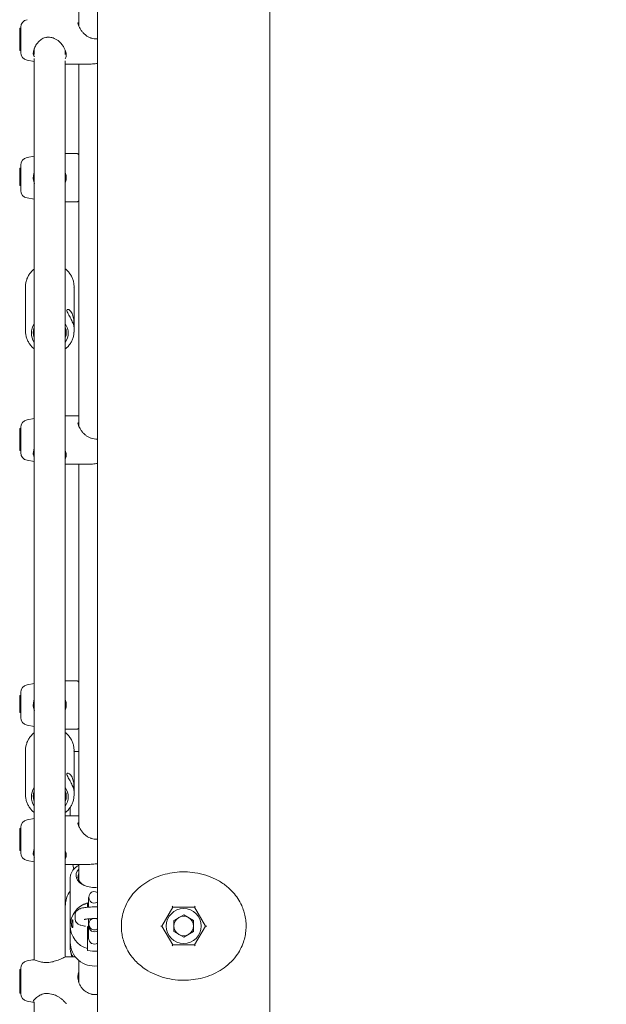
# Model space of a CAD drawing. Units: millimetres. Extents: x 0 to 42, y 0 to 29.8.
# Drawn here: x 32.9 to 33.6, y 7.8 to 9.1 of the extents above; entities that cross this region are included whole.
import ezdxf

# ---------------------------------------------------------------- set-up
doc = ezdxf.new("R2010")
doc.units = ezdxf.units.MM
doc.layers.add('LE_NORM', color=179, linetype='Continuous', lineweight=40)
doc.styles.add('SLDTEXTSTYLE0', font='TXT', dxfattribs={"width": 0.605})
doc.dimstyles.new('SLDDIMSTYLE1', dxfattribs={"dimtxt": 0.35, "dimasz": 0.3, "dimexe": 0, "dimexo": 0.0625, "dimgap": 0.0875, "dimtad": 1, "dimdec": 0, "dimlfac": 40, "dimrnd": 1e-09, "dimzin": 12, "dimdsep": 46, "dimtxsty": 'SLDTEXTSTYLE0', "dimsah": 1, "dimcen": 0.09, "dimadec": 0, "dimazin": 3, "dimtfac": 1, "dimtofl": 0, "dimtmove": 0, "dimatfit": 3, "dimfxl": 0, "dimfrac": 2, "dimtolj": 1, "dimtzin": 12, "dimarcsym": 0})

# ---------------------------------------------------------------- blocks, each defined once
blk = doc.blocks.new('_D_2')
at = {"layer": 'LE_NORM', "color": 7}
for p, q in [((33.4752, 10.8295), (39.0111, 10.8295)), ((38.912, 10.8295), (38.912, 5.075))]:
    blk.add_line(p, q, dxfattribs=at)
for points in [[(38.912, 10.8295), (38.812, 10.5295), (39.012, 10.5295)], [(38.912, 5.075), (39.012, 5.375), (38.812, 5.375)]]:
    blk.add_solid(points, dxfattribs=at)
at = {"layer": 'LE_NORM', "color": 7, "insert": (38.4609, 7.6234), "char_height": 0.35, "attachment_point": 1, "rotation": 90, "style": 'SLDTEXTSTYLE0'}
blk.add_mtext('230', dxfattribs=at)

msp = doc.modelspace()

# ---------------------------------------------------------------- linework, layer by layer
at = {"color": 7, "linetype": 'Continuous', "lineweight": 15}
for p, q in [((32.9519036, 10.4544466), (32.9519036, 9.1100966)), ((32.9757786, 9.1785392), (32.9757786, 8.5590912)), ((33.1980286, 8.5590912), (33.1980286, 9.1785392)), ((32.9508275, 9.1151159), (32.9507547, 9.1143601)), ((32.8769036, 9.107563), (32.8756536, 9.1074536)), ((32.8769036, 9.1075477), (32.8756536, 9.1074383)), ((32.8756536, 9.1074383), (32.8756536, 9.1074536)), ((32.8756536, 9.1074197), (32.8756536, 9.1074383)), ((32.8756536, 9.1074197), (32.8756536, 9.1059929)), ((32.8769036, 9.1061023), (32.8756536, 9.1059929)), ((32.8756536, 9.1037271), (32.8756536, 9.1059929)), ((32.8756536, 9.1037271), (32.8757636, 9.1036902)), ((32.8756536, 9.1028751), (32.8756536, 9.1037271)), ((32.8756536, 9.1028751), (32.876207, 9.1029899)), ((32.8756536, 9.1000286), (32.8756536, 9.1028751)), ((32.8757763, 9.103689), (32.8769036, 9.1035904)), ((32.8769036, 9.1087087), (32.8769036, 9.0762153)), ((32.8756536, 9.1000286), (32.8769036, 9.1000404)), ((32.8756536, 9.099382), (32.8756536, 9.1000286)), ((32.8756536, 9.099382), (32.8769036, 9.0995721)), ((32.8756536, 9.0917584), (32.8756536, 9.099382)), ((32.8756536, 9.0917584), (32.8769036, 9.0917495)), ((32.8756536, 9.0917584), (32.8756536, 9.0881391)), ((32.9100876, 9.0954236), (32.9104508, 9.0954887)), ((32.9184041, 9.0946915), (32.9185132, 9.0946593)), ((32.8756536, 9.0881188), (32.8769036, 9.0882596)), ((32.8756536, 9.0877693), (32.8756536, 9.0881188)), ((32.8756536, 9.0877693), (32.8756536, 9.0789627)), ((32.8756536, 9.0877693), (32.8769036, 9.0877646)), ((32.8756536, 9.0789627), (32.8769036, 9.0787803)), ((32.8944036, 9.0813755), (32.8944036, 9.0738905)), ((32.9344036, 9.0738905), (32.9344036, 9.0788592)), ((32.8851671, 9.0663672), (32.8944036, 9.0647385)), ((32.8851671, 9.0663654), (32.8944036, 9.0647367)), ((32.8944035, 9.0686494), (32.8944036, 7.906272)), ((32.9344036, 7.9100291), (32.9344036, 9.0653303)), ((32.9344036, 9.061212), (32.9608438, 9.061212)), ((32.9344036, 9.0612102), (32.9519036, 9.0612102)), ((32.9519036, 9.061212), (32.9519036, 8.594239)), ((32.8944036, 8.9425015), (32.8851671, 8.9408729)), ((32.949588, 8.9460281), (32.9344036, 8.9460281)), ((32.8769036, 8.9270643), (32.8756536, 8.9269549)), ((32.8756536, 8.924192), (32.8756536, 8.9269549)), ((32.8769036, 8.9243013), (32.8756536, 8.924192)), ((32.8756536, 8.9164764), (32.8756536, 8.924192)), ((32.8769036, 8.9310248), (32.8769036, 8.8985313)), ((32.8756536, 8.9164764), (32.8769036, 8.9164171)), ((32.8756536, 8.9140855), (32.8756536, 8.9164764)), ((32.8756536, 8.9140855), (32.8769036, 8.9139761)), ((32.8756536, 8.9140855), (32.8756536, 8.9130279)), ((32.8769036, 8.9131372), (32.8756536, 8.9130279)), ((32.8756536, 8.9114553), (32.8756536, 8.9130279)), ((32.8765665, 8.9115377), (32.8756536, 8.9114579)), ((32.8756536, 8.9085774), (32.8756536, 8.9114579)), ((32.8765666, 8.9115368), (32.8769036, 8.9115669)), ((32.8756536, 8.9085774), (32.8769036, 8.9084681)), ((32.8756536, 8.9084478), (32.8756536, 8.9085774)), ((32.8756536, 8.9064079), (32.8756536, 8.9084478)), ((32.8756536, 8.9063587), (32.8756536, 8.9064079)), ((32.8756536, 8.9063587), (32.8769036, 8.9062493)), ((32.8756536, 8.9063587), (32.8756536, 8.9060657)), ((32.8756536, 8.9060217), (32.8756536, 8.9060657)), ((32.8756536, 8.9060217), (32.8769036, 8.9059123)), ((32.8756536, 8.9060217), (32.8756536, 8.90592)), ((32.8756536, 8.90592), (32.8769036, 8.9058483)), ((32.8756536, 8.9049803), (32.8756536, 8.90592)), ((32.8756536, 8.9049803), (32.8769036, 8.904871)), ((32.8851671, 8.8886833), (32.8944036, 8.8870546)), ((32.9344036, 8.8835281), (32.949588, 8.8835281)), ((32.8831536, 8.7743385), (32.8831536, 8.7170422)), ((32.9456536, 8.7170422), (32.9456536, 8.7743385)), ((32.8831536, 8.7170422), (32.8831586, 8.7165156)), ((32.945612, 8.7155313), (32.9456536, 8.7170422)), ((32.9519036, 8.6078544), (32.9344036, 8.6078544)), ((32.8944036, 8.6043278), (32.8851671, 8.6026992)), ((32.9508275, 8.5992583), (32.9507547, 8.5985025)), ((32.8769036, 8.5917054), (32.8756536, 8.591596)), ((32.8769036, 8.5916901), (32.8756536, 8.5915807)), ((32.8756536, 8.5915807), (32.8756536, 8.591596)), ((32.8756536, 8.591562), (32.8756536, 8.5915807)), ((32.8756536, 8.591562), (32.8756536, 8.5901353)), ((32.8769036, 8.5902447), (32.8756536, 8.5901353)), ((32.8756536, 8.5878695), (32.8756536, 8.5901353)), ((32.8756536, 8.5878695), (32.8757636, 8.5878326)), ((32.8756536, 8.5870174), (32.8756536, 8.5878695)), ((32.8756536, 8.5870174), (32.876207, 8.5871323)), ((32.8756536, 8.584171), (32.8756536, 8.5870174)), ((32.8756536, 8.584171), (32.8769036, 8.5841828)), ((32.8756536, 8.5835244), (32.8756536, 8.584171)), ((32.8756536, 8.5835244), (32.8769036, 8.5837145)), ((32.8756536, 8.5759008), (32.8756536, 8.5835244)), ((32.8757763, 8.5878314), (32.8769036, 8.5877328)), ((32.8769036, 8.5928511), (32.8769036, 8.5603576)), ((32.8756536, 8.5759008), (32.8769036, 8.5758919)), ((32.8756536, 8.5759008), (32.8756536, 8.5722815)), ((32.8756536, 8.5722612), (32.8769036, 8.572402)), ((32.8756536, 8.5719117), (32.8756536, 8.5722612)), ((32.8756536, 8.5719117), (32.8756536, 8.563105)), ((32.8756536, 8.5719117), (32.8769036, 8.571907)), ((32.8756536, 8.563105), (32.8769036, 8.5629227)), ((32.9757786, 8.5590912), (32.9757786, 8.4327461)), ((33.1980286, 8.4327461), (33.1980286, 8.5590912)), ((32.8851671, 8.5505096), (32.8944036, 8.5488809)), ((32.8851671, 8.5505078), (32.8944036, 8.5488791)), ((32.9344036, 8.5453544), (32.9608438, 8.5453544)), ((32.9344036, 8.5453526), (32.9519036, 8.5453526)), ((32.9519036, 8.5453544), (32.9519036, 8.0783814)), ((32.9757786, 8.4327461), (32.9757786, 7.8077461)), ((33.1980286, 7.8077461), (33.1980286, 8.4327461)), ((32.949588, 8.2662257), (32.9344036, 8.2662257)), ((32.8944036, 8.2626992), (32.8851671, 8.2610705)), ((32.8769036, 8.2472619), (32.8756536, 8.2471526)), ((32.8756536, 8.2443896), (32.8756536, 8.2471526)), ((32.8769036, 8.244499), (32.8756536, 8.2443896)), ((32.8756536, 8.236674), (32.8756536, 8.2443896)), ((32.8769036, 8.2512225), (32.8769036, 8.218729)), ((32.8756536, 8.236674), (32.8769036, 8.2366147)), ((32.8756536, 8.2342831), (32.8756536, 8.236674)), ((32.8756536, 8.2342831), (32.8769036, 8.2341737)), ((32.8756536, 8.2342831), (32.8756536, 8.2332255)), ((32.8769036, 8.2333349), (32.8756536, 8.2332255)), ((32.8756536, 8.2316529), (32.8756536, 8.2332255)), ((32.8765665, 8.2317354), (32.8756536, 8.2316555)), ((32.8756536, 8.2287751), (32.8756536, 8.2316555)), ((32.8756536, 8.2287751), (32.8769036, 8.2286657)), ((32.8756536, 8.2286455), (32.8756536, 8.2287751)), ((32.8756536, 8.2266056), (32.8756536, 8.2286455)), ((32.8756536, 8.2265563), (32.8756536, 8.2266056)), ((32.8756536, 8.2265563), (32.8769036, 8.2264469)), ((32.8756536, 8.2265563), (32.8756536, 8.2262633)), ((32.8756536, 8.2262193), (32.8756536, 8.2262633)), ((32.8756536, 8.2262193), (32.8769036, 8.22611)), ((32.8756536, 8.2262193), (32.8756536, 8.2261176)), ((32.8756536, 8.2261176), (32.8769036, 8.2260459)), ((32.8756536, 8.225178), (32.8756536, 8.2261176)), ((32.8765666, 8.2317344), (32.8769036, 8.2317645)), ((32.8756536, 8.225178), (32.8769036, 8.2250686)), ((32.8851671, 8.2088809), (32.8944036, 8.2072523)), ((32.9344036, 8.2037257), (32.949588, 8.2037257)), ((32.8831536, 8.1765085), (32.8831536, 8.1192122)), ((32.9456536, 8.1192122), (32.9456536, 8.1765085)), ((32.9456536, 8.1750222), (32.9519036, 8.1750222)), ((32.8831536, 8.1192122), (32.8831586, 8.1186857)), ((32.945612, 8.1177013), (32.9456536, 8.1192122)), ((32.9406536, 8.1031546), (32.9406536, 8.0919968)), ((32.8944036, 8.0884702), (32.8851671, 8.0868416)), ((32.9519036, 8.0919968), (32.9344036, 8.0919968)), ((32.8769036, 8.0758478), (32.8756536, 8.0757384)), ((32.8769036, 8.0758325), (32.8756536, 8.0757231)), ((32.8756536, 8.0757231), (32.8756536, 8.0757384)), ((32.8756536, 8.0757044), (32.8756536, 8.0757231)), ((32.8756536, 8.0757044), (32.8756536, 8.0742777)), ((32.8769036, 8.074387), (32.8756536, 8.0742777)), ((32.8756536, 8.0720119), (32.8756536, 8.0742777)), ((32.8769036, 8.0769935), (32.8769036, 8.0445)), ((32.9508275, 8.0834007), (32.9507547, 8.0826449)), ((32.8756536, 8.0720119), (32.8757636, 8.071975)), ((32.8756536, 8.0711598), (32.8756536, 8.0720119)), ((32.8756536, 8.0711598), (32.876207, 8.0712747)), ((32.8756536, 8.0683134), (32.8756536, 8.0711598)), ((32.8756536, 8.0683134), (32.8769036, 8.0683252)), ((32.8756536, 8.0676668), (32.8756536, 8.0683134)), ((32.8756536, 8.0676668), (32.8769036, 8.0678569)), ((32.8756536, 8.0600432), (32.8756536, 8.0676668)), ((32.8757763, 8.0719738), (32.8769036, 8.0718751)), ((32.8756536, 8.0600432), (32.8769036, 8.0600343)), ((32.8756536, 8.0600432), (32.8756536, 8.0564239)), ((32.8756536, 8.0564036), (32.8769036, 8.0565443)), ((32.8756536, 8.0560541), (32.8756536, 8.0564036)), ((32.8756536, 8.0560541), (32.8756536, 8.0472474)), ((32.8756536, 8.0560541), (32.8769036, 8.0560494)), ((32.8756536, 8.0472474), (32.8769036, 8.0470651)), ((32.8851671, 8.034652), (32.8944036, 8.0330233)), ((32.8851671, 8.0346502), (32.8944036, 8.0330215)), ((32.9344036, 8.0294968), (32.9608438, 8.0294968)), ((32.9344036, 8.029495), (32.9442731, 8.029495)), ((32.9442728, 8.0294968), (32.9453939, 8.0231385)), ((32.9519036, 8.0294968), (32.9519036, 8.0086764)), ((32.9406536, 8.011456), (32.9406536, 7.9504044)), ((32.9644036, 7.9870367), (32.9644036, 7.9848354)), ((32.9644036, 7.9848354), (32.9644036, 7.974427)), ((32.9590427, 7.9779037), (32.9631536, 7.979753)), ((32.9644036, 7.9780657), (32.9631536, 7.9777343)), ((33.0728307, 7.9743972), (33.0587578, 7.9500222)), ((33.0728307, 7.9743972), (33.072109, 7.9756472)), ((33.1009765, 7.9743972), (33.0728307, 7.9743972)), ((33.1016982, 7.9756472), (33.1009765, 7.9743972)), ((33.1150494, 7.9500222), (33.1009765, 7.9743972)), ((32.9469036, 7.9640868), (32.9469036, 7.9596843)), ((32.9644036, 7.9594994), (32.9644036, 7.9525837)), ((33.0869036, 7.9644921), (33.0743723, 7.9572571)), ((33.0869036, 7.9644921), (33.0994348, 7.9572571)), ((32.9406536, 7.9504044), (32.9406536, 7.9292721)), ((32.9631536, 7.9435331), (32.9631536, 7.9496256)), ((32.9631968, 7.9495003), (32.9644036, 7.9493863)), ((32.9644036, 7.9525837), (32.9644036, 7.9503824)), ((32.9644036, 7.9503824), (32.9644036, 7.9501089)), ((32.9644036, 7.9501089), (32.9644036, 7.9389357)), ((33.0587578, 7.9500222), (33.0573144, 7.9500222)), ((33.0587578, 7.9500222), (33.0728307, 7.9256472)), ((33.0743723, 7.9572571), (33.0743723, 7.9427873)), ((33.0994348, 7.9427873), (33.0994348, 7.9572571)), ((33.1009765, 7.9256472), (33.1150494, 7.9500222)), ((33.1164928, 7.9500222), (33.1150494, 7.9500222)), ((32.9644036, 7.9389357), (32.9644036, 7.9345331)), ((32.9644036, 7.9345331), (32.9644036, 7.9342596)), ((33.0869036, 7.9355524), (33.0743723, 7.9427873)), ((33.0994348, 7.9427873), (33.0869036, 7.9355524)), ((32.9406536, 7.9292721), (32.9406536, 7.9203958)), ((33.0728307, 7.9256472), (33.072109, 7.9243972)), ((33.0728307, 7.9256472), (33.1009765, 7.9256472)), ((33.1016982, 7.9243972), (33.1009765, 7.9256472)), ((32.9361811, 7.9103647), (32.9358071, 7.9102842)), ((32.947198, 7.9104349), (32.9361811, 7.9104349)), ((32.9410135, 7.9173158), (32.942631, 7.9104349)), ((32.9631536, 7.9208733), (32.9631536, 7.918672)), ((32.8922253, 7.9065243), (32.8851671, 7.9052797)), ((32.9519036, 7.9056356), (32.9519036, 7.8774223)), ((32.8756536, 7.8941173), (32.8769036, 7.8942868)), ((32.8756536, 7.8935964), (32.8756536, 7.8941173)), ((32.8756536, 7.8921525), (32.8756536, 7.8935964)), ((32.8756536, 7.8935964), (32.8769036, 7.8935386)), ((32.8756536, 7.8921525), (32.8769036, 7.8923086)), ((32.8756536, 7.8921525), (32.8756536, 7.8902402)), ((32.8756536, 7.8902402), (32.8769036, 7.8903099)), ((32.8756536, 7.8902402), (32.8756536, 7.8846108)), ((32.8756536, 7.8846181), (32.8769036, 7.8848355)), ((32.8756536, 7.8811959), (32.8756536, 7.8846181)), ((32.8769036, 7.8954316), (32.8769036, 7.882046)), ((32.8756536, 7.8812144), (32.8769036, 7.8816192)), ((32.8756536, 7.874837), (32.8756536, 7.8812144)), ((32.8756536, 7.874837), (32.8769036, 7.8751777)), ((32.8756536, 7.8678263), (32.8756536, 7.874837)), ((32.8769036, 7.882046), (32.8769036, 7.8629382)), ((32.9515133, 7.8791849), (32.9519036, 7.8809475)), ((32.8756536, 7.8678263), (32.8769036, 7.867717)), ((32.8756536, 7.8653466), (32.8756536, 7.8678263)), ((32.8756536, 7.8653466), (32.8769036, 7.8652508)), ((32.8756536, 7.8635689), (32.8756536, 7.8653466)), ((32.8756536, 7.8635689), (32.8769036, 7.8634595)), ((32.8769036, 7.8629382), (32.8769036, 7.8629326)), ((32.8851671, 7.8530901), (32.8922253, 7.8518455)), ((32.8851671, 7.8530845), (32.8923416, 7.8518194)), ((32.8944036, 7.852108), (32.8944036, 7.4563343)), ((32.9354797, 7.849791), (32.9355215, 7.8498827))]:
    msp.add_line(p, q, dxfattribs=at)
at = {"color": 7, "linetype": 'Continuous', "lineweight": 15, "flags": 128}
for points in [[(32.9104399, 9.0955378), (32.9104604, 9.0955457), (32.9105092, 9.0956446), (32.91054, 9.0958485)], [(32.9591742, 8.0021916), (32.9555071, 8.0040599), (32.9524701, 8.0063583), (32.95018, 8.0089983), (32.9487247, 8.0118786), (32.9481601, 8.0148885), (32.948508, 8.0179123), (32.9497549, 8.0208338), (32.9518531, 8.0235407), (32.9519036, 8.0235923)], [(32.9519036, 8.0180298), (32.9508821, 8.0153773), (32.9506953, 8.0124865), (32.9514354, 8.0096337), (32.95307, 8.0069434), (32.9555278, 8.0045332), (32.9587013, 8.0025085), (32.9603808, 8.0017247)], [(32.9100956, 7.9028856), (32.9101342, 7.9030808), (32.9101893, 7.9031696), (32.910219, 7.9031721)], [(32.918544, 7.9042993), (32.9185815, 7.9043047), (32.9186752, 7.9042379), (32.918778, 7.904069)]]:
    msp.add_lwpolyline(points, dxfattribs=at)
at = {"color": 7, "linetype": 'Continuous', "lineweight": 15}
msp.add_circle((33.0869036, 7.9500222), 0.0225, dxfattribs=at)
for centre, radius, start, end in [((32.8869036, 9.1087087), 0.01, 99.9999999, 180), ((32.8869036, 9.0762153), 0.01, 180, 260.0000001), ((32.8869036, 9.0762135), 0.01, 180, 260.0000001), ((32.8869036, 8.9310248), 0.01, 99.9999999, 180), ((32.8869036, 8.8985313), 0.01, 180, 260.0000001), ((32.9118386, 8.7144378), 0.0211721, 145.4355342, 214.5644658), ((32.9119616, 8.715306), 0.018805, 159.0171617, 200.9828383), ((32.9169686, 8.7144378), 0.0211721, 325.4355342, 34.5644658), ((32.9168456, 8.715306), 0.018805, 339.0171617, 20.9828383), ((32.8869036, 8.5928511), 0.01, 99.9999999, 180), ((32.8869036, 8.5603576), 0.01, 180, 260.0000001), ((32.8869036, 8.5603558), 0.01, 180, 260.0000001), ((32.8869036, 8.2512225), 0.01, 99.9999999, 180), ((32.8869036, 8.218729), 0.01, 180, 260.0000001), ((32.9118386, 8.1166078), 0.0211721, 145.4355342, 214.5644658), ((32.9169686, 8.1166078), 0.0211721, 325.4355342, 34.5644658), ((32.9119616, 8.117476), 0.018805, 159.0171617, 200.9828383), ((32.9168456, 8.117476), 0.018805, 339.0171617, 20.9828383), ((32.8869036, 8.0769935), 0.01, 99.9999999, 180), ((32.8869036, 8.0445), 0.01, 180, 260.0000001), ((32.8869036, 8.0444982), 0.01, 180, 260.0000001), ((32.9718829, 8.0343162), 0.034547, 248.4159007, 276.4748026), ((32.9719036, 7.9750222), 0.0375, 146.4426902, 180), ((32.9719115, 7.9870367), 0.0074102, 58.5421852, 301.4578148), ((32.971358, 7.9504044), 0.0306497, 105.526504, 254.473496), ((32.9719115, 7.9525837), 0.0074102, 58.5421852, 301.4578148), ((33.0869036, 7.9500222), 0.0125313, 120, 180), ((33.0869036, 7.9500222), 0.0125313, 60, 120), ((33.0869036, 7.9500222), 0.0125313, 0, 60), ((32.9719036, 7.9501089), 0.0075, 180, 301.1089225), ((33.0869036, 7.9500222), 0.0125313, 180, 240), ((33.0869036, 7.9500222), 0.0125313, 300, 0), ((32.9719036, 7.9342596), 0.0075, 180, 301.1089225), ((33.0869036, 7.9500222), 0.0125313, 240, 300), ((32.9717282, 7.9295587), 0.0310759, 180.5284712, 277.4891697), ((32.9562779, 7.9208847), 0.015632, 181.7920567, 221.9504562), ((32.9719037, 7.9491656), 0.0317241, 253.989198, 277.0158163), ((32.8869036, 7.8954316), 0.01, 99.9999999, 180), ((32.8869036, 7.8629382), 0.01, 180, 260.0000001), ((32.8869036, 7.8629326), 0.01, 180, 260.0000001)]:
    msp.add_arc(centre, radius, start, end, dxfattribs=at)
for points, knots in [([(35.7851025, 8.6976034), (35.7721174, 8.7041488), (35.7344323, 8.7231448), (35.6723193, 8.7551293), (35.5988885, 8.7937848), (35.5258333, 8.8331472), (35.4531541, 8.8732004), (35.3808593, 8.9139443), (35.3089548, 8.9553743), (35.2374474, 8.9974868), (35.1663434, 9.0402779), (35.0956494, 9.0837439), (35.0253716, 9.1278807), (34.9555165, 9.1726844), (34.8860903, 9.218151), (34.8170994, 9.2642762), (34.74855, 9.311056), (34.6804483, 9.3584862), (34.6128004, 9.4065623), (34.5456125, 9.4552801), (34.4788906, 9.5046352), (34.4126409, 9.5546231), (34.3468692, 9.6052392), (34.2815815, 9.6564791), (34.2167838, 9.7083381), (34.1524818, 9.7608114), (34.0886815, 9.8138943), (34.0253885, 9.8675821), (33.9626087, 9.9218698), (33.9003476, 9.9767526), (33.838611, 10.0322255), (33.7774044, 10.0882835), (33.7167331, 10.1449214), (33.6566036, 10.2021348), (33.5970177, 10.2599152), (33.5379943, 10.3182704), (33.4806589, 10.3759687), (33.4432708, 10.4144787), (33.425155, 10.4331381)], [0, 0, 0, 0, 0.014822961, 0.043019156, 0.071215428, 0.0994117, 0.127607971, 0.155804241, 0.184000511, 0.212196781, 0.240393049, 0.268589318, 0.296785585, 0.324981852, 0.353178118, 0.381374384, 0.409570649, 0.437766914, 0.465963178, 0.494159441, 0.522355704, 0.550551966, 0.578748227, 0.606944488, 0.635140748, 0.663337007, 0.691533266, 0.719729524, 0.747925782, 0.776122039, 0.804318295, 0.83251455, 0.860710805, 0.888907059, 0.917103313, 0.945299566, 0.973495818, 1, 1, 1, 1]), ([(33.3963837, 10.4053494), (33.4065503, 10.394855), (33.4360117, 10.3644437), (33.4852002, 10.3145368), (33.5441284, 10.2558155), (33.6036185, 10.1976639), (33.6636553, 10.1400778), (33.7242359, 10.0830649), (33.7853543, 10.0266297), (33.8470051, 9.9707775), (33.9091828, 9.9155132), (33.9718816, 9.8608418), (34.0350961, 9.8067683), (34.0988204, 9.7532975), (34.1630489, 9.7004342), (34.2277757, 9.6481832), (34.2929951, 9.5965491), (34.3587012, 9.5455368), (34.424888, 9.4951506), (34.4915496, 9.4453953), (34.55868, 9.3962752), (34.6262732, 9.3477947), (34.694323, 9.2999583), (34.7628233, 9.2527703), (34.831768, 9.2062348), (34.9011509, 9.1603562), (34.9709656, 9.1151384), (35.041206, 9.0705856), (35.1118657, 9.0267019), (35.1829383, 8.9834911), (35.2544175, 8.9409571), (35.3262967, 8.8991039), (35.3985695, 8.8579348), (35.4712299, 8.8174549), (35.544269, 8.7776631), (35.617689, 8.7385804), (35.6919414, 8.6998898), (35.741917, 8.6746182), (35.7671517, 8.6618575)], [0, 0, 0, 0, 0.01482296, 0.042954771, 0.071086658, 0.099218544, 0.12735043, 0.155482315, 0.183614199, 0.211746083, 0.239877966, 0.268009848, 0.296141729, 0.32427361, 0.352405491, 0.38053737, 0.408669249, 0.436801128, 0.464933005, 0.493064883, 0.521196759, 0.549328635, 0.57746051, 0.605592385, 0.633724259, 0.661856132, 0.689988005, 0.718119877, 0.746251748, 0.774383619, 0.80251549, 0.830647359, 0.858779228, 0.886911097, 0.915042965, 0.943174833, 0.971306699, 1, 1, 1, 1]), ([(32.8756536, 9.1074197), (32.8756714, 9.1074201), (32.8757603, 9.1074221), (32.8761337, 9.1074303), (32.8765326, 9.107438), (32.8768603, 9.1074442), (32.8769036, 9.107445)], [0, 0, 0, 0, 0.042676941, 0.213384761, 0.896216476, 1, 1, 1, 1]), ([(32.8757636, 9.1036902), (32.8757647, 9.1036902), (32.8757703, 9.1036898), (32.875794, 9.1036887), (32.8758887, 9.103686), (32.8762631, 9.1036799), (32.8766194, 9.1036765), (32.8769036, 9.1036739)], [0, 0, 0, 0, 0.002967417, 0.014837368, 0.062318164, 0.252237195, 1, 1, 1, 1]), ([(32.8757636, 9.1036902), (32.8757647, 9.1036901), (32.8757689, 9.1036897), (32.8757732, 9.1036893), (32.8757763, 9.103689)], [0, 0, 0, 0, 0.2663473007, 1, 1, 1, 1]), ([(32.876207, 9.1029899), (32.8762071, 9.1029899), (32.8762081, 9.1029901), (32.8762121, 9.1029905), (32.8762283, 9.1029921), (32.8762931, 9.1029973), (32.8765213, 9.103014), (32.8767371, 9.1030291), (32.8769036, 9.1030408)], [0, 0, 0, 0, 0.00083047, 0.004152933, 0.017441819, 0.070590004, 0.283170823, 1, 1, 1, 1]), ([(32.9679052, 9.0947911), (32.9673364, 9.0949424), (32.9656272, 9.0953969), (32.9629207, 9.0969395), (32.9597588, 9.0992786), (32.9567733, 9.1022669), (32.9543007, 9.1054715), (32.9524589, 9.108588), (32.9512873, 9.111426), (32.9507177, 9.1134259), (32.9507273, 9.1143039), (32.9507287, 9.1144331)], [0, 0, 0, 0, 0.058856343, 0.176850277, 0.308784471, 0.454307789, 0.604415855, 0.731814501, 0.851642305, 0.978185429, 1, 1, 1, 1]), ([(32.91054, 9.0958485), (32.909429, 9.0956472), (32.9064501, 9.0951074), (32.901699, 9.0921615), (32.8973681, 9.0874496), (32.8943081, 9.0819545), (32.8929529, 9.0766734), (32.8930882, 9.0727078), (32.8943172, 9.0711693), (32.8946685, 9.0707296)], [0, 0, 0, 0, 0.0898835911, 0.2410226271, 0.4326950312, 0.5967431415, 0.7540932219, 0.9297091752, 1, 1, 1, 1]), ([(32.918535, 9.0950457), (32.9180986, 9.0951694), (32.9154979, 9.0959063), (32.9127919, 9.0958748), (32.91054, 9.0958485)], [0, 0, 0, 0, 0.167793848, 1, 1, 1, 1]), ([(32.9340886, 9.0680007), (32.9345172, 9.0686053), (32.9356581, 9.0702152), (32.9358335, 9.0741941), (32.9346571, 9.0787934), (32.9325986, 9.0829805), (32.9296453, 9.0872843), (32.9252343, 9.0920273), (32.920772, 9.0940378), (32.918535, 9.0950457)], [0, 0, 0, 0, 0.092923726, 0.247389895, 0.40174447, 0.510597409, 0.623942425, 0.811471868, 1, 1, 1, 1]), ([(32.975894, 9.0938434), (32.9757581, 9.0938282), (32.974369, 9.0936727), (32.9716378, 9.0938088), (32.9691331, 9.0944109), (32.9678802, 9.094712)], [0, 0, 0, 0, 0.051444021, 0.525509125, 1, 1, 1, 1]), ([(32.9608438, 9.0612399), (32.9609487, 9.0612308), (32.9627354, 9.0610748), (32.9652048, 9.0612563), (32.9675292, 9.0614271)], [0, 0, 0, 0, 0.058717561, 1, 1, 1, 1]), ([(32.9675292, 9.0614271), (32.9699404, 9.0615814), (32.9726924, 9.0617575), (32.9754385, 9.0621865), (32.9757786, 9.0622397)], [0, 0, 0, 0, 0.876165395, 1, 1, 1, 1]), ([(32.9519036, 8.9444915), (32.95158, 8.9447261), (32.9507757, 8.9453091), (32.9502706, 8.9456905), (32.9501768, 8.945761), (32.9501435, 8.9457853), (32.9501358, 8.945791), (32.9501153, 8.9458054), (32.9500801, 8.9458293), (32.9499879, 8.9458855), (32.9498322, 8.9459633), (32.9496866, 8.9459854), (32.9496096, 8.9459971)], [0, 0, 0, 0, 0.285600131, 0.709904612, 0.914919439, 0.928188036, 0.937578836, 0.941398017, 0.944813262, 0.953438915, 0.975388906, 1, 1, 1, 1]), ([(32.9503537, 8.9456281), (32.950353, 8.9456286), (32.9502195, 8.9457276), (32.9501849, 8.9457544), (32.9501745, 8.9457621), (32.9501716, 8.9457642)], [0, 0, 0, 0, 0.003521656, 0.726892514, 1, 1, 1, 1]), ([(32.8944036, 8.9217308), (32.8939294, 8.9200446), (32.8928648, 8.9162589), (32.893101, 8.9110638), (32.8943332, 8.9083034), (32.8946914, 8.907501)], [0, 0, 0, 0, 0.362923564, 0.814807267, 1, 1, 1, 1]), ([(32.9344036, 8.9081602), (32.9347055, 8.9089435), (32.9357007, 8.9115259), (32.9358947, 8.9164408), (32.9348849, 8.9200435), (32.9344036, 8.9217607)], [0, 0, 0, 0, 0.1855643256, 0.6117999354, 1, 1, 1, 1]), ([(32.8756536, 8.9064079), (32.8756865, 8.906408), (32.875851, 8.9064081), (32.8762676, 8.9064091), (32.8766514, 8.9064106), (32.8769036, 8.9064116)], [0, 0, 0, 0, 0.078946719, 0.394733686, 1, 1, 1, 1]), ([(32.8756536, 8.9060657), (32.8756714, 8.9060667), (32.8757603, 8.9060718), (32.8761337, 8.9060936), (32.8765326, 8.9061179), (32.8768603, 8.906138), (32.8769036, 8.9061407)], [0, 0, 0, 0, 0.042675955, 0.21337992, 0.89619679, 1, 1, 1, 1]), ([(32.9496018, 8.8835507), (32.9496302, 8.8835537), (32.9497255, 8.8835635), (32.9498651, 8.8836141), (32.9499986, 8.8836767), (32.9500795, 8.8837264), (32.9501134, 8.8837494), (32.9501256, 8.8837579), (32.9501348, 8.8837645), (32.9501441, 8.8837712), (32.9501561, 8.8837802), (32.9501707, 8.883791), (32.9502992, 8.883887), (32.9503931, 8.8839571)], [0, 0, 0, 0, 0.026276443, 0.0883488125, 0.1348936259, 0.1639860026, 0.1732914006, 0.180281373, 0.1892267907, 0.2054419866, 0.2476960238, 0.4503590827, 1, 1, 1, 1]), ([(32.9501643, 8.8837864), (32.9501638, 8.8837861), (32.9501617, 8.8837845), (32.9501712, 8.8837916), (32.9501786, 8.8837971)], [0, 0, 0, 0, 0.221895159, 1, 1, 1, 1]), ([(32.9501786, 8.8837971), (32.950193, 8.8838079), (32.9502509, 8.8838513), (32.9506881, 8.88418), (32.9514832, 8.8847603), (32.9519036, 8.8850671)], [0, 0, 0, 0, 0.134803254, 0.54262624, 1, 1, 1, 1]), ([(32.8944036, 8.7971988), (32.8943485, 8.7971615), (32.8929351, 8.796204), (32.8906185, 8.7937685), (32.88762, 8.7899511), (32.8853551, 8.7856663), (32.88386, 8.7811176), (32.8831348, 8.7771065), (32.8832251, 8.7746555), (32.883257, 8.773789)], [0, 0, 0, 0, 0.007304751, 0.187421547, 0.367084189, 0.546192526, 0.724709111, 0.902676858, 1, 1, 1, 1]), ([(32.9455467, 8.7735755), (32.9455878, 8.7742379), (32.9457267, 8.7764771), (32.9451298, 8.7802864), (32.9437905, 8.7848444), (32.9416768, 8.7891468), (32.9388534, 8.7930273), (32.9363834, 8.7957154), (32.9347336, 8.7968915), (32.9344036, 8.7971267)], [0, 0, 0, 0, 0.074025985, 0.250254528, 0.426344543, 0.60250375, 0.778934112, 0.955785786, 1, 1, 1, 1]), ([(32.9454379, 8.7297638), (32.9455139, 8.7284491), (32.9456665, 8.7258103), (32.9456443, 8.7233426), (32.9456472, 8.7223979), (32.9454984, 8.7231543), (32.9449818, 8.7251099), (32.9440696, 8.7276851), (32.9428006, 8.7305765), (32.9412871, 8.733553), (32.9396816, 8.7364688), (32.9380575, 8.739389), (32.9367325, 8.7421326), (32.9362747, 8.7442679), (32.9370431, 8.7453307), (32.9387318, 8.7450245), (32.9406542, 8.7435052), (32.9423594, 8.7412015), (32.9437126, 8.7383367), (32.9446629, 8.7351531), (32.9451962, 8.732228), (32.9453642, 8.7305156), (32.9454379, 8.7297638)], [0, 0, 0, 0, 0.061108535, 0.122652082, 0.185920071, 0.249224143, 0.300311336, 0.342615687, 0.385092784, 0.423697035, 0.464005399, 0.510948257, 0.566806514, 0.629021635, 0.69226938, 0.755593002, 0.805423152, 0.847061583, 0.888849631, 0.927338375, 0.96809852, 1, 1, 1, 1]), ([(32.883257, 8.7164927), (32.883249, 8.7157781), (32.8832232, 8.7134843), (32.8840216, 8.7096599), (32.8855918, 8.7051668), (32.8879402, 8.70099), (32.8908483, 8.6972373), (32.8932388, 8.6951861), (32.8944036, 8.6941866)], [0, 0, 0, 0, 0.0836836583, 0.2686401741, 0.4535070132, 0.6385164654, 0.8238663377, 1, 1, 1, 1]), ([(32.9344036, 8.6942634), (32.9353208, 8.6950038), (32.9375109, 8.6967716), (32.9403198, 8.7002058), (32.9428334, 8.7043476), (32.9445496, 8.7088314), (32.9454591, 8.7125928), (32.9455021, 8.7148337), (32.9455147, 8.7154882)], [0, 0, 0, 0, 0.14099102, 0.336656702, 0.531746974, 0.726197216, 0.920025933, 1, 1, 1, 1]), ([(32.9679052, 8.5789335), (32.9673364, 8.5790848), (32.9656272, 8.5795393), (32.9629207, 8.5810818), (32.9597588, 8.583421), (32.9567733, 8.5864092), (32.9543007, 8.5896139), (32.9524589, 8.5927304), (32.9512873, 8.5955683), (32.9507177, 8.5975683), (32.9507273, 8.5984463), (32.9507287, 8.5985754)], [0, 0, 0, 0, 0.058856343, 0.176850277, 0.308784471, 0.454307789, 0.604415855, 0.731814501, 0.851642305, 0.978185429, 1, 1, 1, 1]), ([(32.8756536, 8.591562), (32.8756714, 8.5915625), (32.8757603, 8.5915645), (32.8761337, 8.5915726), (32.8765326, 8.5915804), (32.8768603, 8.5915866), (32.8769036, 8.5915874)], [0, 0, 0, 0, 0.042676941, 0.213384761, 0.896216476, 1, 1, 1, 1]), ([(32.8757636, 8.5878326), (32.8757647, 8.5878325), (32.8757703, 8.5878322), (32.875794, 8.5878311), (32.8758887, 8.5878283), (32.8762631, 8.5878223), (32.8766194, 8.5878189), (32.8769036, 8.5878163)], [0, 0, 0, 0, 0.0029674173, 0.0148373679, 0.0623181642, 0.2522371952, 1, 1, 1, 1]), ([(32.8757636, 8.5878326), (32.8757647, 8.5878325), (32.8757689, 8.587832), (32.8757732, 8.5878317), (32.8757763, 8.5878314)], [0, 0, 0, 0, 0.266347301, 1, 1, 1, 1]), ([(32.876207, 8.5871323), (32.8762071, 8.5871323), (32.8762081, 8.5871325), (32.8762121, 8.5871329), (32.8762283, 8.5871345), (32.8762931, 8.5871396), (32.8765213, 8.5871564), (32.8767371, 8.5871715), (32.8769036, 8.5871832)], [0, 0, 0, 0, 0.00083047, 0.004152933, 0.017441819, 0.070590004, 0.283170823, 1, 1, 1, 1]), ([(32.975894, 8.5779858), (32.9757581, 8.5779706), (32.974369, 8.5778151), (32.9716378, 8.5779512), (32.9691331, 8.5785533), (32.9678802, 8.5788544)], [0, 0, 0, 0, 0.051444021, 0.525509125, 1, 1, 1, 1]), ([(32.8944036, 8.5655179), (32.8939328, 8.5640202), (32.8928758, 8.5606579), (32.8930486, 8.5570112), (32.894155, 8.5555778), (32.8944036, 8.5552557)], [0, 0, 0, 0, 0.383727612, 0.861514871, 1, 1, 1, 1]), ([(32.9344036, 8.552677), (32.9347055, 8.5531201), (32.9357007, 8.5545807), (32.9358947, 8.5582036), (32.9348849, 8.5614529), (32.9344036, 8.5630016)], [0, 0, 0, 0, 0.185564326, 0.611799935, 1, 1, 1, 1]), ([(32.9608438, 8.5453823), (32.9609487, 8.5453732), (32.9627354, 8.5452172), (32.9652048, 8.5453987), (32.9675292, 8.5455695)], [0, 0, 0, 0, 0.058717561, 1, 1, 1, 1]), ([(32.9675292, 8.5455695), (32.9699403, 8.545727), (32.9728368, 8.5459162), (32.9757272, 8.5463717), (32.9762116, 8.546448)], [0, 0, 0, 0, 0.8324209374, 1, 1, 1, 1]), ([(32.9519036, 8.2646891), (32.95158, 8.2649237), (32.9507757, 8.2655068), (32.9502706, 8.2658882), (32.9501768, 8.2659587), (32.9501435, 8.2659829), (32.9501358, 8.2659886), (32.9501153, 8.2660031), (32.9500801, 8.2660269), (32.9499879, 8.2660831), (32.9498322, 8.266161), (32.9496866, 8.266183), (32.9496096, 8.2661947)], [0, 0, 0, 0, 0.285600131, 0.709904612, 0.914919439, 0.928188036, 0.937578836, 0.941398017, 0.944813262, 0.953438915, 0.975388906, 1, 1, 1, 1]), ([(32.9503537, 8.2658258), (32.950353, 8.2658262), (32.9502195, 8.2659252), (32.9501849, 8.265952), (32.9501745, 8.2659597), (32.9501716, 8.2659618)], [0, 0, 0, 0, 0.003521656, 0.726892514, 1, 1, 1, 1]), ([(32.8944036, 8.2419284), (32.8939294, 8.2402422), (32.8928648, 8.2364565), (32.893101, 8.2312614), (32.8943332, 8.2285011), (32.8946914, 8.2276986)], [0, 0, 0, 0, 0.362923564, 0.814807267, 1, 1, 1, 1]), ([(32.9344036, 8.2283579), (32.9347055, 8.2291411), (32.9357007, 8.2317236), (32.9358947, 8.2366384), (32.9348849, 8.2402411), (32.9344036, 8.2419583)], [0, 0, 0, 0, 0.185564326, 0.611799935, 1, 1, 1, 1]), ([(32.8756536, 8.2266056), (32.8756865, 8.2266056), (32.875851, 8.2266058), (32.8762676, 8.2266067), (32.8766514, 8.2266082), (32.8769036, 8.2266092)], [0, 0, 0, 0, 0.078946719, 0.394733686, 1, 1, 1, 1]), ([(32.8756536, 8.2262633), (32.8756714, 8.2262643), (32.8757603, 8.2262694), (32.8761337, 8.2262912), (32.8765326, 8.2263155), (32.8768603, 8.2263356), (32.8769036, 8.2263383)], [0, 0, 0, 0, 0.042675955, 0.21337992, 0.89619679, 1, 1, 1, 1]), ([(32.9496018, 8.2037484), (32.9496302, 8.2037513), (32.9497255, 8.2037611), (32.9498651, 8.2038117), (32.9499986, 8.2038743), (32.9500795, 8.2039241), (32.9501134, 8.203947), (32.9501256, 8.2039556), (32.9501348, 8.2039622), (32.9501441, 8.2039689), (32.9501561, 8.2039778), (32.9501707, 8.2039886), (32.9502992, 8.2040846), (32.9503931, 8.2041547)], [0, 0, 0, 0, 0.026276443, 0.088348813, 0.134893626, 0.163986003, 0.173291401, 0.180281373, 0.189226791, 0.205441987, 0.247696024, 0.450359083, 1, 1, 1, 1]), ([(32.9501643, 8.2039841), (32.9501638, 8.2039837), (32.9501617, 8.2039821), (32.9501712, 8.2039892), (32.9501786, 8.2039947)], [0, 0, 0, 0, 0.2218951591, 1, 1, 1, 1]), ([(32.9501786, 8.2039947), (32.950193, 8.2040055), (32.9502509, 8.2040489), (32.9506881, 8.2043776), (32.9514832, 8.204958), (32.9519036, 8.2052647)], [0, 0, 0, 0, 0.1348032544, 0.5426262397, 1, 1, 1, 1]), ([(32.8944036, 8.1993688), (32.8943485, 8.1993315), (32.8929351, 8.198374), (32.8906185, 8.1959385), (32.88762, 8.1921211), (32.8853551, 8.1878363), (32.88386, 8.1832876), (32.8831348, 8.1792765), (32.8832251, 8.1768255), (32.883257, 8.175959)], [0, 0, 0, 0, 0.007304751, 0.187421547, 0.367084189, 0.546192526, 0.724709111, 0.902676858, 1, 1, 1, 1]), ([(32.945545, 8.1757019), (32.9455872, 8.1763788), (32.9457277, 8.1786325), (32.9451303, 8.1824564), (32.9437904, 8.1870144), (32.9416768, 8.1913168), (32.9388534, 8.1951973), (32.9363834, 8.1978854), (32.9347336, 8.1990615), (32.9344036, 8.1992967)], [0, 0, 0, 0, 0.075528087, 0.251470754, 0.427275119, 0.603148562, 0.779292722, 0.95585751, 1, 1, 1, 1]), ([(32.9454379, 8.1319338), (32.9455139, 8.1306191), (32.9456665, 8.1279803), (32.9456443, 8.1255126), (32.9456472, 8.1245679), (32.9454984, 8.1253243), (32.9449818, 8.1272799), (32.9440696, 8.1298551), (32.9428006, 8.1327465), (32.9412871, 8.135723), (32.9396816, 8.1386388), (32.9380575, 8.141559), (32.9367325, 8.1443026), (32.9362747, 8.1464379), (32.9370431, 8.1475008), (32.9387318, 8.1471945), (32.9406542, 8.1456752), (32.9423594, 8.1433715), (32.9437126, 8.1405067), (32.9446629, 8.1373231), (32.9451962, 8.134398), (32.9453642, 8.1326856), (32.9454379, 8.1319338)], [0, 0, 0, 0, 0.061108535, 0.122652082, 0.185920071, 0.249224143, 0.300311336, 0.342615687, 0.385092784, 0.423697035, 0.464005399, 0.510948257, 0.566806514, 0.629021635, 0.69226938, 0.755593002, 0.805423152, 0.847061583, 0.888849631, 0.927338375, 0.96809852, 1, 1, 1, 1]), ([(32.883257, 8.1186627), (32.883249, 8.1179481), (32.8832232, 8.1156543), (32.8840216, 8.1118299), (32.8855918, 8.1073368), (32.8879402, 8.10316), (32.8908483, 8.0994073), (32.8932388, 8.0973561), (32.8944036, 8.0963566)], [0, 0, 0, 0, 0.083683658, 0.268640174, 0.453507013, 0.638516465, 0.823866338, 1, 1, 1, 1]), ([(32.9344036, 8.0964334), (32.9353208, 8.0971738), (32.9375109, 8.0989417), (32.9403198, 8.1023758), (32.9428334, 8.1065176), (32.9445496, 8.1110014), (32.9454591, 8.1147629), (32.9455021, 8.1170037), (32.9455147, 8.1176582)], [0, 0, 0, 0, 0.14099102, 0.336656702, 0.531746974, 0.726197216, 0.920025933, 1, 1, 1, 1]), ([(32.8756536, 8.0757044), (32.8756714, 8.0757048), (32.8757603, 8.0757069), (32.8761337, 8.075715), (32.8765326, 8.0757228), (32.8768603, 8.075729), (32.8769036, 8.0757298)], [0, 0, 0, 0, 0.042676941, 0.213384761, 0.896216476, 1, 1, 1, 1]), ([(32.9679052, 8.0630759), (32.9673364, 8.0632272), (32.9656272, 8.0636816), (32.9629207, 8.0652242), (32.9597588, 8.0675634), (32.9567733, 8.0705516), (32.9543007, 8.0737563), (32.9524589, 8.0768728), (32.9512873, 8.0797107), (32.9507177, 8.0817106), (32.9507273, 8.0825887), (32.9507287, 8.0827178)], [0, 0, 0, 0, 0.058856343, 0.176850277, 0.308784471, 0.454307789, 0.604415855, 0.731814501, 0.851642305, 0.978185429, 1, 1, 1, 1]), ([(32.8757636, 8.071975), (32.8757647, 8.0719749), (32.8757703, 8.0719746), (32.875794, 8.0719735), (32.8758887, 8.0719707), (32.8762631, 8.0719646), (32.8766194, 8.0719613), (32.8769036, 8.0719587)], [0, 0, 0, 0, 0.002967417, 0.014837368, 0.062318164, 0.252237195, 1, 1, 1, 1]), ([(32.8757636, 8.071975), (32.8757647, 8.0719749), (32.8757689, 8.0719744), (32.8757732, 8.0719741), (32.8757763, 8.0719738)], [0, 0, 0, 0, 0.266347301, 1, 1, 1, 1]), ([(32.876207, 8.0712747), (32.8762071, 8.0712747), (32.8762081, 8.0712748), (32.8762121, 8.0712753), (32.8762283, 8.0712768), (32.8762931, 8.071282), (32.8765213, 8.0712988), (32.8767371, 8.0713139), (32.8769036, 8.0713256)], [0, 0, 0, 0, 0.00083047, 0.004152933, 0.017441819, 0.070590004, 0.283170823, 1, 1, 1, 1]), ([(32.975894, 8.0621282), (32.9757581, 8.062113), (32.974369, 8.0619575), (32.9716378, 8.0620936), (32.9691331, 8.0626957), (32.9678802, 8.0629968)], [0, 0, 0, 0, 0.051444021, 0.525509125, 1, 1, 1, 1]), ([(32.8944036, 8.0496602), (32.8939297, 8.0481601), (32.8928656, 8.044792), (32.8930969, 8.0409931), (32.8943191, 8.0394542), (32.8946685, 8.0390143)], [0, 0, 0, 0, 0.364499987, 0.818346528, 1, 1, 1, 1]), ([(32.9340886, 8.0362854), (32.9345141, 8.0368904), (32.9356469, 8.0385009), (32.9359055, 8.0423367), (32.9348884, 8.0455922), (32.9344036, 8.047144)], [0, 0, 0, 0, 0.239449626, 0.637484317, 1, 1, 1, 1]), ([(32.9519036, 8.0284433), (32.9514533, 8.0282038), (32.949646, 8.0272424), (32.9470204, 8.0250752), (32.9441646, 8.0219983), (32.9421268, 8.0185645), (32.9408651, 8.0149973), (32.940734, 8.0125768), (32.940671, 8.0114127)], [0, 0, 0, 0, 0.0645655215, 0.2591635187, 0.4528890195, 0.6433776531, 0.8284715671, 1, 1, 1, 1]), ([(32.9608438, 8.0295247), (32.9609487, 8.0295156), (32.9627354, 8.0293596), (32.9652048, 8.0295411), (32.9675292, 8.0297119)], [0, 0, 0, 0, 0.058717561, 1, 1, 1, 1]), ([(32.9675292, 8.0297119), (32.9699404, 8.0298662), (32.9726924, 8.0300422), (32.9754385, 8.0304713), (32.9757786, 8.0305244)], [0, 0, 0, 0, 0.876165395, 1, 1, 1, 1]), ([(33.030658, 7.8995127), (33.0330389, 7.8976648), (33.0388147, 7.8931821), (33.0494753, 7.887534), (33.0622831, 7.8830261), (33.0759491, 7.8804491), (33.0893406, 7.8798804), (33.1023748, 7.8811303), (33.1144735, 7.8839408), (33.1259385, 7.8883177), (33.1366323, 7.8942555), (33.1464208, 7.9019103), (33.1542095, 7.910583), (33.1600435, 7.919819), (33.1637801, 7.9284436), (33.166127, 7.9370842), (33.1672626, 7.9452933), (33.1673296, 7.9537507), (33.1663331, 7.9618634), (33.1643989, 7.9695277), (33.1613684, 7.9774478), (33.1568585, 7.985624), (33.149917, 7.9945993), (33.1404773, 8.0032132), (33.1285949, 8.0105555), (33.1154123, 8.0158988), (33.1019781, 8.0190372), (33.0882547, 8.020188), (33.0752523, 8.0194728), (33.062769, 8.0170689), (33.0511586, 8.0131765), (33.0402385, 8.0077052), (33.0301518, 8.0005655), (33.021177, 7.9916031), (33.0146807, 7.9820229), (33.0103895, 7.9725544), (33.0078382, 7.9639124), (33.006488, 7.9546414), (33.0065003, 7.9456897), (33.007651, 7.9373104), (33.009867, 7.9289201), (33.0135548, 7.9201866), (33.018633, 7.9120818), (33.0243605, 7.9051428), (33.0285501, 7.9013972), (33.030658, 7.8995127)], [0, 0, 0, 0, 0.0198012299, 0.0480355786, 0.0771322286, 0.1044795652, 0.1327709469, 0.1578552856, 0.1836612821, 0.2089196669, 0.234800536, 0.2622493662, 0.2904330731, 0.3118415396, 0.3337653081, 0.3503998862, 0.3674763858, 0.3841344987, 0.4013433445, 0.4170558051, 0.4330946651, 0.45511044, 0.4776408581, 0.5080010584, 0.539358794, 0.5679125792, 0.5974287841, 0.6238249306, 0.6510898657, 0.6759176012, 0.7014109694, 0.7273093512, 0.7538399341, 0.7820566688, 0.8111449725, 0.8297012861, 0.8487013589, 0.867305214, 0.886655337, 0.9024993592, 0.9187542446, 0.9405079229, 0.9628762648, 0.9813226554, 1, 1, 1, 1]), ([(32.9757786, 7.9745849), (32.9755154, 7.9745987), (32.9739627, 7.9746799), (32.9709724, 7.9746817), (32.9669932, 7.9745822), (32.9631654, 7.9743201), (32.9596015, 7.9739099), (32.956309, 7.9733176), (32.9537446, 7.9726002), (32.9516618, 7.9716799), (32.9499979, 7.9705905), (32.9485051, 7.9690839), (32.9473679, 7.9670935), (32.9469357, 7.9653265), (32.9469094, 7.9643104), (32.9469036, 7.9640868)], [0, 0, 0, 0, 0.020769145, 0.122515038, 0.224014714, 0.326033929, 0.429699736, 0.537285755, 0.655280805, 0.728969454, 0.791519538, 0.853994583, 0.917272657, 0.981798531, 1, 1, 1, 1]), ([(32.9631536, 7.979753), (32.9631536, 7.9797518), (32.9631536, 7.979734), (32.9631536, 7.9792886), (32.9631536, 7.9775946), (32.9631536, 7.9758042), (32.9631536, 7.9745302), (32.9631536, 7.9742883)], [0, 0, 0, 0, 0.020861727, 0.316160475, 0.615616845, 0.927040379, 1, 1, 1, 1]), ([(32.9469036, 7.9596843), (32.9469842, 7.9588229), (32.947134, 7.9572209), (32.948174, 7.955186), (32.9494647, 7.9536555), (32.9509478, 7.9525148), (32.9526179, 7.9516316), (32.9548079, 7.9508436), (32.9573005, 7.9502372), (32.9594408, 7.9499381), (32.9602818, 7.9498206)], [0, 0, 0, 0, 0.119092858, 0.221497991, 0.31814226, 0.416137204, 0.524835129, 0.662554302, 0.867393387, 1, 1, 1, 1]), ([(32.9587148, 7.9583812), (32.958721, 7.9583842), (32.9587379, 7.9583923), (32.959432, 7.958606), (32.9607654, 7.9588844), (32.962823, 7.9591939), (32.965504, 7.9594519), (32.9680754, 7.9596121), (32.9697267, 7.9596318), (32.9702706, 7.9596382)], [0, 0, 0, 0, 0.073697255, 0.199554366, 0.348965351, 0.520373738, 0.707375051, 0.903621133, 1, 1, 1, 1]), ([(32.9736124, 7.9596366), (32.974235, 7.9596335), (32.9749806, 7.9596298), (32.9756656, 7.9595866), (32.9757786, 7.9595794)], [0, 0, 0, 0, 0.835059275, 1, 1, 1, 1]), ([(32.9426937, 7.9495938), (32.9428075, 7.9492194), (32.9430349, 7.948471), (32.9434463, 7.9479906), (32.9437959, 7.9480673), (32.944033, 7.9487388), (32.944148, 7.9498924), (32.9441808, 7.9513871), (32.9441803, 7.9530665), (32.9441802, 7.9547493), (32.944181, 7.9562426), (32.9441494, 7.9573743), (32.9440373, 7.9580162), (32.9438128, 7.958106), (32.9434813, 7.9576442), (32.943086, 7.9566664), (32.9427091, 7.9552547), (32.9424531, 7.953579), (32.9423888, 7.9518885), (32.9424948, 7.9505271), (32.9426372, 7.9498592), (32.9426937, 7.9495938)], [0, 0, 0, 0, 0.0552170855, 0.1103916094, 0.1662973819, 0.2210701118, 0.2742593155, 0.3269276715, 0.3798587245, 0.4330107449, 0.4861878019, 0.5393481188, 0.5923028249, 0.6449701826, 0.6980541781, 0.75259154, 0.8084402493, 0.8636098736, 0.9161657088, 0.9666798921, 1, 1, 1, 1]), ([(32.9631536, 7.9435331), (32.9631536, 7.9431788), (32.9631536, 7.9415503), (32.9631536, 7.9385469), (32.9631536, 7.9350063), (32.9631536, 7.9325397), (32.9631536, 7.9316931), (32.9631536, 7.9313532)], [0, 0, 0, 0, 0.072679178, 0.334158816, 0.596737855, 0.838113314, 1, 1, 1, 1]), ([(32.9631536, 7.9313532), (32.9631536, 7.9306047), (32.9631536, 7.9280875), (32.9631536, 7.9245947), (32.9631536, 7.9218563), (32.9631536, 7.9208733)], [0, 0, 0, 0, 0.213397898, 0.717619033, 1, 1, 1, 1]), ([(32.9357933, 7.9103799), (32.935488, 7.9103287), (32.9345797, 7.9101764), (32.9327248, 7.9094403), (32.9299826, 7.9082467), (32.926901, 7.90688), (32.9235957, 7.9056191), (32.9208102, 7.9047156), (32.9190786, 7.9044374), (32.9185363, 7.9043502)], [0, 0, 0, 0, 0.094257431, 0.280422291, 0.455747803, 0.632085585, 0.792777864, 0.935100616, 1, 1, 1, 1]), ([(32.9102127, 7.9032381), (32.9096196, 7.9031773), (32.9079532, 7.9030066), (32.9052893, 7.9032582), (32.9022893, 7.9038328), (32.899371, 7.9046829), (32.896662, 7.9056117), (32.8943107, 7.906287), (32.8930962, 7.9067096), (32.8923572, 7.9065029), (32.8922534, 7.9064739)], [0, 0, 0, 0, 0.066883486, 0.187917427, 0.318011849, 0.461890243, 0.624983813, 0.796751036, 0.971459728, 1, 1, 1, 1]), ([(32.918778, 7.904069), (32.9163669, 7.9036718), (32.9134704, 7.9031946), (32.91058, 7.9029299), (32.9100956, 7.9028856)], [0, 0, 0, 0, 0.832420943, 1, 1, 1, 1]), ([(32.9519036, 7.8908113), (32.9515999, 7.8900805), (32.9505987, 7.8876711), (32.9504876, 7.8827144), (32.9516476, 7.8773838), (32.9537092, 7.8730019), (32.9566616, 7.8688162), (32.961073, 7.8646438), (32.9655352, 7.8630457), (32.9677722, 7.8622445)], [0, 0, 0, 0, 0.069019958, 0.227556703, 0.385978914, 0.497700405, 0.61403235, 0.806503672, 1, 1, 1, 1]), ([(32.9512746, 7.8843619), (32.9512895, 7.8843798), (32.9513396, 7.8844399), (32.9512724, 7.8839216), (32.9511103, 7.8830325), (32.9509847, 7.8821786), (32.9509311, 7.8818143)], [0, 0, 0, 0, 0.134838295, 0.451228499, 0.765911286, 1, 1, 1, 1]), ([(32.8931565, 7.8535888), (32.8931555, 7.8535668), (32.8931513, 7.8534756), (32.8933709, 7.8540184), (32.8940706, 7.8548902), (32.8953692, 7.8562626), (32.8973307, 7.8579614), (32.8999477, 7.8598379), (32.9029728, 7.8615032), (32.9061477, 7.8625742), (32.9085658, 7.8630541), (32.9099447, 7.8629366), (32.9102884, 7.8629073)], [0, 0, 0, 0, 0.026724313, 0.110350341, 0.209123295, 0.327982537, 0.457452947, 0.597486672, 0.743711682, 0.859656825, 0.965017787, 1, 1, 1, 1]), ([(32.9102879, 7.8629738), (32.9104271, 7.8629737), (32.9118232, 7.8629728), (32.9145621, 7.8626494), (32.9171996, 7.8622273), (32.9184503, 7.8618606), (32.9184757, 7.8618531)], [0, 0, 0, 0, 0.0515117046, 0.5166313993, 0.9901766735, 1, 1, 1, 1]), ([(32.918454, 7.8617877), (32.9189939, 7.8616681), (32.9206701, 7.8612971), (32.9233482, 7.8600562), (32.9265222, 7.8582344), (32.9295385, 7.8560315), (32.9320516, 7.8538731), (32.9338983, 7.8520203), (32.9350292, 7.8506942), (32.9355858, 7.8498041), (32.9356226, 7.8496852), (32.9356371, 7.8496384)], [0, 0, 0, 0, 0.054932272, 0.170546257, 0.300504708, 0.444833529, 0.594703829, 0.721067911, 0.83591522, 0.935419184, 1, 1, 1, 1]), ([(32.9677722, 7.8622445), (32.9682086, 7.8621491), (32.9708093, 7.8615803), (32.9735153, 7.8618025), (32.9757672, 7.8619875)], [0, 0, 0, 0, 0.167793854, 1, 1, 1, 1]), ([(32.8922637, 7.8518521), (32.8925372, 7.851835), (32.893208, 7.8517932), (32.8939589, 7.8519909), (32.8944036, 7.852108)], [0, 0, 0, 0, 0.407711203, 1, 1, 1, 1])]:
    msp.add_open_spline(points, degree=3, knots=knots, dxfattribs=at)

# ---------------------------------------------------------------- dimensions: what is measured, and where the dimension line sits
at = {"layer": 'LE_NORM', "color": 7}
dim = msp.add_linear_dim(base=(38.9120471, 5.0750222), p1=(33.3761621, 10.8295225), p2=(39.9793087, 5.0750222), angle=90, dimstyle='SLDDIMSTYLE1', dxfattribs=at)
dim.commit()
dim.dimension.update_dxf_attribs({"geometry": '_D_2', "text_midpoint": (38.9120471, 7.9522723), "dimtype": 160})

doc.saveas('drawing.dxf')
